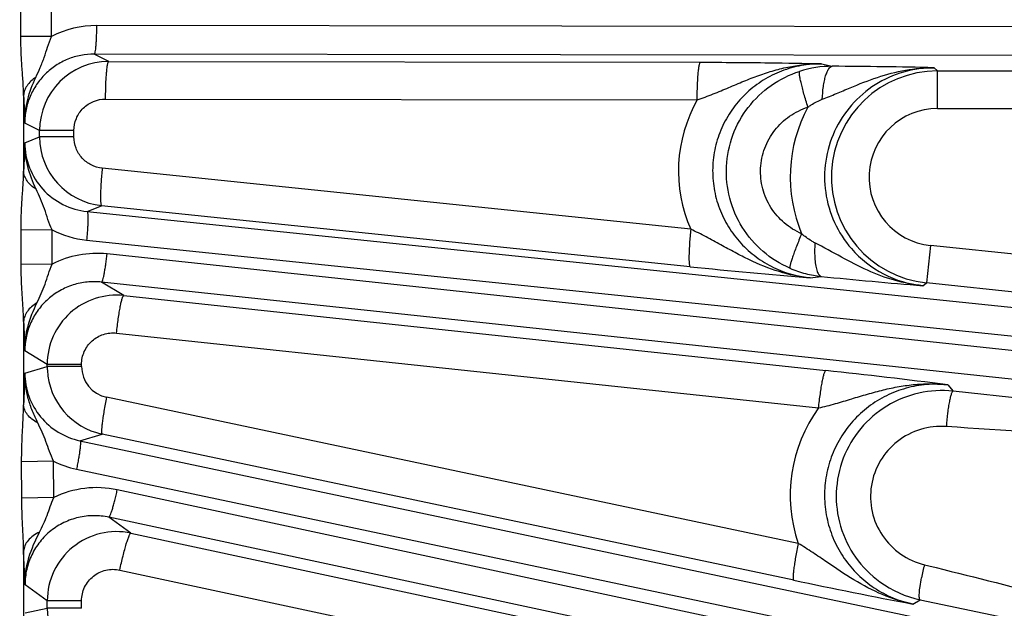
# Model space of a CAD drawing. Units: inches. Extents: x 0 to 17, y 0 to 11.
# Drawn here: x 4.9 to 5.4, y 6.6 to 6.9 of the extents above; entities that cross this region are included whole.
import ezdxf

# ---------------------------------------------------------------- set-up
doc = ezdxf.new("R2010")
doc.units = ezdxf.units.IN
doc.header["$LTSCALE"] = 0.935
doc.header["$MEASUREMENT"] = 0
doc.layers.get('0').update_dxf_attribs({"linetype": 'CONTINUOUS'})
doc.layers.add('7_ALL_FEATURES', color=7, linetype='CONTINUOUS')
doc.styles.get("Standard").update_dxf_attribs({"font": 'txt', "width": 0.8})
doc.styles.add('TEXTSTYLE_1', font='gdt', dxfattribs={"width": 0.8})
doc.dimstyles.new('DIMSTYLE_2', dxfattribs={"dimtxt": 0.25, "dimasz": 0.1875, "dimexe": 0.125, "dimexo": 0.0625, "dimgap": 0.09, "dimtad": 0, "dimtih": 1, "dimtoh": 1, "dimdec": 1, "dimlfac": 3.3333333333, "dimzin": 4, "dimdsep": 46, "dimtxsty": 'STANDARD', "dimblk": '_FILLED', "dimblk1": '_FILLED', "dimblk2": '_FILLED', "dimcen": 0.09, "dimadec": 0, "dimazin": 0, "dimtp": 0.001, "dimtm": 0.001, "dimtfac": 1, "dimtdec": 1, "dimtmove": 0, "dimatfit": 2, "dimldrblk": '_FILLED', "dimfxl": 1, "dimtolj": 1, "dimtzin": 4, "dimarcsym": 0})

# ---------------------------------------------------------------- blocks, each defined once
blk = doc.blocks.new('_FILLED')
at = {"color": 0, "linetype": 'BYBLOCK'}
blk.add_solid([(0, 0), (-1, 0.1666666667), (-1, -0.1666666667)], dxfattribs=at)
blk = doc.blocks.new('*D1')
at = {"color": 2, "linetype": 'CONTINUOUS'}
for p, q in [((5.803702418, 5.4525828888), (6.3694642797, 5.0115388978)), ((6.3694642797, 5.0115388978), (6.4944642797, 5.0115388978))]:
    blk.add_line(p, q, dxfattribs=at)
at = {"color": 2, "linetype": 'CONTINUOUS', "xscale": 0.1875, "yscale": 0.1875, "zscale": 0.1875, "rotation": 142.0615300454}
blk.add_blockref('_FILLED', (5.803702418, 5.4525828888), dxfattribs=at)
at = {"color": 2, "linetype": 'CONTINUOUS', "insert": (6.6194642797, 5.1365388978), "char_height": 0.25, "width": 1.1333333333, "attachment_point": 1, "line_spacing_factor": 0.9, "style": 'TEXTSTYLE_1'}
blk.add_mtext('{\\Fgdt;n}\\Ftxt;16.0\\P[406]', dxfattribs=at)

msp = doc.modelspace()

# ---------------------------------------------------------------- linework, layer by layer
at = {"layer": '7_ALL_FEATURES', "color": 9, "linetype": 'CONTINUOUS'}
for p, q in [((4.9412080694, 6.9198685244), (4.9412080719, 6.9364087154)), ((4.956370879, 6.9198686945), (4.956370476, 6.9364091058)), ((6.1617736463, 6.9234732749), (4.9787274761, 6.9252799287)), ((4.956370879, 6.9198685767), (4.9412080694, 6.9198685244)), ((6.1605447504, 6.9093754224), (4.9774968977, 6.9111820788)), ((4.9846856708, 6.9075822015), (4.9774968977, 6.9111820788)), ((4.9846856708, 6.9075822015), (5.2770913254, 6.9071356605)), ((5.3368968913, 6.9064038562), (5.3422331081, 6.9051421279)), ((5.3926146674, 6.904440728), (5.3942526073, 6.902870025)), ((5.3942526073, 6.902870025), (5.6796799726, 6.902870025)), ((5.3942714438, 6.8842728578), (5.3942714438, 6.902870025)), ((4.9425762743, 6.8906771162), (4.9425762743, 6.8534234238)), ((4.9830794726, 6.8889850116), (5.2754689679, 6.8885378733)), ((5.3942714438, 6.8842728578), (6.2929702086, 6.8842728578)), ((4.9504640918, 6.8734127432), (4.9431419736, 6.8770757755)), ((4.9674316644, 6.8734160345), (4.9504640918, 6.8734160345)), ((4.9504640918, 6.8703057995), (4.9504640918, 6.8734127432)), ((4.9674316644, 6.8703066478), (4.9674316644, 6.8734160345)), ((4.9431443261, 6.8673966909), (4.9504640918, 6.8703057995)), ((4.9674316644, 6.8703066478), (4.9504640918, 6.8703066478)), ((5.2722760645, 6.8246936482), (4.9814440805, 6.8548152641)), ((4.97392578, 6.8334598008), (4.9811216537, 6.8363199318)), ((4.97392578, 6.8334598008), (6.150182196, 6.7116461067)), ((5.2719522268, 6.8061989874), (4.9811216537, 6.8363199318)), ((4.941334037, 6.8073268979), (4.9413024984, 6.8241910545)), ((4.956598247, 6.824360713), (4.9413027782, 6.8241910545)), ((4.9566707467, 6.8074956018), (4.956598461, 6.8243606016)), ((4.9736743171, 6.8193107232), (6.1499307331, 6.6974970291)), ((5.3907305473, 6.816708528), (5.388786614, 6.7982132381)), ((5.6073372519, 6.793942246), (5.3907305473, 6.816708528)), ((6.1489554173, 6.6882175192), (4.9838031863, 6.8124792259)), ((4.9566707459, 6.8074958007), (4.941334037, 6.8073268979)), ((6.1462596265, 6.6743253508), (4.9810991112, 6.798587941)), ((4.9920385414, 6.7919391032), (4.9810991112, 6.798587941)), ((5.3313101058, 6.8006894321), (5.3367730998, 6.8013893431)), ((5.3869560052, 6.7968145562), (5.388786614, 6.7982132381)), ((5.6413012784, 6.7716728774), (5.388786614, 6.7982132381)), ((4.9920385414, 6.7919391032), (5.3390182308, 6.7549372689)), ((4.9425762743, 6.7791051839), (4.9425762743, 6.7380163953)), ((4.9884835701, 6.7734427406), (5.3354521845, 6.7364416181)), ((4.9542327973, 6.7579684267), (4.943177025, 6.7646966443)), ((4.9431849506, 6.7536785278), (4.9542327973, 6.7569795212)), ((4.9712003699, 6.7579684267), (4.9542327973, 6.7579684267)), ((4.9542327973, 6.7569795212), (4.9542327973, 6.7579684267)), ((4.9712003699, 6.7569753682), (4.9542327973, 6.7569753682)), ((4.9712003699, 6.7569753682), (4.9712003699, 6.7579684267)), ((5.3992711396, 6.7478619167), (5.4019659115, 6.7447473101)), ((5.6271102223, 6.7204734969), (5.4019659115, 6.7447473101)), ((5.3253888803, 6.6696159395), (4.9835953116, 6.7417327286)), ((4.9704273055, 6.7202827863), (4.9813393947, 6.7235441581)), ((4.9704273055, 6.7202827863), (6.1152854978, 6.4787623989)), ((5.3231434986, 6.6514250902), (4.9813393947, 6.7235441581)), ((4.9416497282, 6.6918868729), (4.9415929433, 6.7098354764)), ((4.9572997041, 6.7101720818), (4.9415932864, 6.7098354764)), ((4.9574298346, 6.6922234564), (4.9572992339, 6.7101723038)), ((4.9686997108, 6.7062371933), (6.1135564311, 6.4647171165)), ((6.1116164853, 6.4555903889), (4.9888476119, 6.6960349315)), ((4.9574298336, 6.6922236053), (4.9416497282, 6.6918868729)), ((6.1074833353, 6.4420561102), (4.984705486, 6.682502575)), ((4.9955766841, 6.674634936), (4.984705486, 6.682502575)), ((4.9955766841, 6.674634936), (5.3467324082, 6.5994462449)), ((4.9425762743, 6.6657488902), (4.9425762743, 6.6161909485)), ((4.943251293, 6.6491894067), (4.9425762743, 6.6657488902)), ((5.3877679082, 6.6590430864), (5.3898866128, 6.6585221312)), ((4.9901010445, 6.6564415866), (5.341243982, 6.5812553242)), ((4.9542327973, 6.6412292999), (4.943251293, 6.6491894067)), ((4.943266499, 6.6353494024), (4.9542327973, 6.6375501943)), ((4.9712003699, 6.6412334678), (4.9542327973, 6.6412334678)), ((4.9542327973, 6.6375501943), (4.9542327973, 6.6412292999)), ((4.9712003699, 6.6375501943), (4.9542327973, 6.6375501943)), ((4.9712003699, 6.6375501943), (4.9712003699, 6.6412334678)), ((5.3820837862, 6.6396316402), (5.385636003, 6.6417729375)), ((5.385636003, 6.6417729375), (5.6254445354, 6.5914460678))]:
    msp.add_line(p, q, dxfattribs=at)
for centre, radius, start, end in [((4.978646128, 6.8767270912), 0.0485529057, 89.9040036054, 117.3086062763), ((5.34205258, 6.8528570741), 0.0522853492, 89.8020960008, 107.7706146706), ((5.327962403, 4.0702723506), 2.8349056963, 88.6932111821, 89.7115760749), ((5.3942747349, 6.8503978407), 0.0524718303, 90.0241591908, 263.9618361862), ((5.6590852268, 6.9136653175), 0.7168776299, 181.837625694, 182.9256564037), ((5.3372147506, 6.853446771), 0.071019588, 150.3897475389, 203.8824883748), ((5.3939022547, 6.8504910339), 0.0724528479, 151.5942835713, 202.7580474146), ((5.3942690045, 6.8503981833), 0.0338745003, 89.9958741984, 264.0041519023), ((5.6476462845, 6.8317585667), 0.7054027823, 177.1040888946, 178.240012464), ((4.9786658212, 6.8675846135), 0.048531264, 242.9541088189, 264.096614516), ((4.9786422022, 6.764226629), 0.0485278154, 83.8949881159, 116.9209034522), ((5.392491793, 6.8506746378), 0.0541432874, 221.0675260733, 264.1317370431), ((5.3419990328, 6.853232545), 0.0521006699, 246.6032976713, 255.568586736), ((5.3420954056, 6.8535741699), 0.0524555342, 255.5596389757, 264.1765672388), ((4.9884304722, 6.7579280261), 0.0341999547, 83.944375947, 179.9323117349), ((5.6227888068, 6.8002492217), 0.6805410786, 181.7804349438, 182.9945882848), ((4.9867897031, 6.7569934819), 0.015590309, 180.066573793, 258.1775033787), ((5.0338289624, 3.8958883829), 2.8752914673, 82.6981036769, 83.9070323204), ((5.6728403848, 6.7174790905), 0.73055284, 177.159788388, 178.3890885547), ((5.3948099035, 6.6933318144), 0.0733603902, 144.0101751004, 198.8613890883), ((4.9787719049, 6.7538993369), 0.0487147721, 243.846113463, 258.0675395079), ((4.9786661686, 6.6485667688), 0.0485477936, 77.8940560105, 115.9401150158), ((4.9884270026, 6.6411881682), 0.0341971977, 77.9338242802, 179.9310756526), ((5.5194125806, 6.6267785267), 0.1355408483, 166.2289305108, 169.0137493963)]:
    msp.add_arc(centre, radius, start, end, dxfattribs=at)
at = {"layer": '7_ALL_FEATURES', "color": 7, "linetype": 'CONTINUOUS'}
for centre, radius, start, end in [((4.9846236865, 6.8734018541), 0.0341591295, 89.9971175092, 179.9817340138), ((4.9846223734, 6.8703173523), 0.0341582832, 180.0193780923, 264.0316196311), ((5.5605384337, 9.5928138008), 2.8015181807, 264.0874363791, 265.3066464917), ((5.6187056412, 9.6165079564), 2.8292010824, 264.2809297068, 265.3014402981), ((4.9880694892, 6.7569907715), 0.0338366957, 180.0190512281, 183.2212278864), ((4.9883800168, 6.7569771313), 0.0341459804, 183.1690974161, 258.0124613923), ((5.9170883469, 9.4666113608), 2.8771590538, 258.0865146487, 259.2835396532), ((5.3964472202, 6.6929626374), 0.0523189046, 234.0436696429, 258.0744368095), ((4.9883942381, 6.6375560119), 0.0341614412, 180.0097572223, 252.0151424687)]:
    msp.add_arc(centre, radius, start, end, dxfattribs=at)
at = {"layer": '7_ALL_FEATURES', "color": 9, "linetype": 'CONTINUOUS'}
for points, knots in [([(4.9774985801, 6.9111820762), (4.9775473654, 6.9111918066), (4.9776498809, 6.9112989397), (4.9778193662, 6.9116775446), (4.9780095415, 6.9124818313), (4.9782054275, 6.9137814666), (4.9783807135, 6.9155174328), (4.97852793, 6.9176197428), (4.9786380828, 6.9200132869), (4.9787080239, 6.9225998049), (4.9787261087, 6.9243776697), (4.9787274761, 6.9252799287)], [0, 0, 0, 0, 0.0104713843, 0.0282097494, 0.088624108, 0.182048615, 0.3058047308, 0.4553585977, 0.6257722454, 0.810077757, 1, 1, 1, 1]), ([(4.9425762743, 6.8906771162), (4.9425440552, 6.8930288671), (4.9422868254, 6.897800833), (4.9417274168, 6.9050277863), (4.9413073881, 6.9124079075), (4.941207957, 6.9173750515), (4.9412080694, 6.9198685244)], [0, 0, 0, 0, 0.2414060375, 0.4902266785, 0.7440702892, 1, 1, 1, 1]), ([(4.9486131627, 6.8996777218), (4.9493620517, 6.9012881233), (4.9504927931, 6.9036955047), (4.951818314, 6.9069864372), (4.9530226265, 6.910364574), (4.954386376, 6.914712563), (4.9556541725, 6.9181591514), (4.9563710225, 6.919868723)], [0, 0, 0, 0, 0.2461427807, 0.3684594232, 0.4915526372, 0.7430791658, 1, 1, 1, 1]), ([(4.977496895, 6.9111820801), (4.975267385, 6.9111874881), (4.970793425, 6.9107628046), (4.9643380744, 6.9088446907), (4.9583690629, 6.905705912), (4.9531192454, 6.9014598968), (4.9487956514, 6.8962602555), (4.9455741955, 6.8903035662), (4.9435877203, 6.8838253786), (4.943141404, 6.8793216709), (4.9431419678, 6.8770757785)], [0, 0, 0, 0, 0.124530894, 0.2491689935, 0.3738887061, 0.498795612, 0.6238917523, 0.7491612523, 0.8745544202, 1, 1, 1, 1]), ([(4.9830794726, 6.8889850116), (4.9830812764, 6.8901752258), (4.9831051368, 6.892520463), (4.9831973824, 6.8959326004), (4.983342746, 6.8990896052), (4.9835367767, 6.9018641994), (4.9837684797, 6.9041504675), (4.9840016406, 6.9057126775), (4.9842143486, 6.9066522771), (4.9843639585, 6.9071231324), (4.9845010034, 6.9074279069), (4.9846362143, 6.907569343), (4.9847005694, 6.9075821787)], [0, 0, 0, 0, 0.1899119286, 0.3742074444, 0.5446118541, 0.6941575884, 0.8179069597, 0.9113263759, 0.9457540972, 0.9717917892, 0.9895291854, 1, 1, 1, 1]), ([(5.275468582, 6.8885368501), (5.2781435837, 6.8894595782), (5.283369867, 6.8914262842), (5.2910019931, 6.894625142), (5.2984602089, 6.8977990276), (5.3059099308, 6.9007150904), (5.3134618355, 6.9031878047), (5.3211642764, 6.9050478521), (5.3289942158, 6.9061918993), (5.3342653876, 6.9064233537), (5.3368968914, 6.906403447)], [0, 0, 0, 0, 0.1317323495, 0.2598388701, 0.3852375264, 0.509071922, 0.6321655344, 0.7548825859, 0.8774897925, 1, 1, 1, 1]), ([(5.2754698887, 6.8885378719), (5.2754716272, 6.8897281088), (5.2754953792, 6.8920733976), (5.2755875309, 6.895485619), (5.2757328873, 6.898642718), (5.2759269959, 6.9014174086), (5.2761588219, 6.9037037693), (5.2763920938, 6.9052660474), (5.2766048938, 6.9062056951), (5.2767545661, 6.9066765778), (5.2768916806, 6.9069813916), (5.2770269484, 6.907122821), (5.2770913254, 6.9071356605)], [0, 0, 0, 0, 0.1899078042, 0.3742001965, 0.5446026086, 0.6941477688, 0.8178977711, 0.9113186809, 0.9457475066, 0.9717866453, 0.9895260591, 1, 1, 1, 1]), ([(5.2770913254, 6.9071356605), (5.2884049762, 6.9071183562), (5.3083421253, 6.9069739009), (5.3282755888, 6.9065892563), (5.3368968913, 6.9064038562)], [0, 0, 0, 0, 0.5674718791, 1, 1, 1, 1]), ([(5.3368968913, 6.9064038562), (5.3335416186, 6.9064119601), (5.3268069648, 6.9058015951), (5.3170535062, 6.9030452869), (5.3079664183, 6.8985142528), (5.2998758601, 6.8923550389), (5.2930789634, 6.8847646208), (5.2878422678, 6.8760021819), (5.284382754, 6.8663818798), (5.2828457542, 6.8562652195), (5.283294559, 6.8460399792), (5.2857125564, 6.8360995338), (5.2899947721, 6.8268220543), (5.295956568, 6.8185453098), (5.3033632482, 6.8115647723), (5.3119283629, 6.8061036631), (5.3213398845, 6.8023409465), (5.327972734, 6.8010317776), (5.3313099878, 6.800689417)], [0, 0, 0, 0, 0.0621542838, 0.1244267092, 0.1867225591, 0.2491375581, 0.3116732276, 0.3743220226, 0.4370683489, 0.4998690944, 0.5626840948, 0.6254712171, 0.6881864138, 0.7507987633, 0.8132750077, 0.875600961, 0.9378552324, 1, 1, 1, 1]), ([(5.3372779327, 6.8888517008), (5.3373584323, 6.8909598211), (5.3376141336, 6.8940136227), (5.3382793185, 6.8978548488), (5.3388772639, 6.9002671701), (5.3395904989, 6.9022716362), (5.3404645555, 6.9039988929), (5.3415140348, 6.9050970547), (5.342236771, 6.9051421041)], [0, 0, 0, 0, 0.3584506933, 0.5195741787, 0.6615533767, 0.7813702978, 0.8769619229, 1, 1, 1, 1]), ([(5.3213101137, 6.8054157234), (5.3165080783, 6.8074945436), (5.307471719, 6.8131417396), (5.297081143, 6.8252220252), (5.290767057, 6.8398698663), (5.2891243774, 6.8557332312), (5.2923201834, 6.8713574702), (5.3000430817, 6.8853126632), (5.3115676642, 6.8963140471), (5.321112539, 6.9010492939), (5.3260947283, 6.9026476827)], [0, 0, 0, 0, 0.1249613129, 0.2500035022, 0.3749978516, 0.5000152186, 0.6250297357, 0.7500156244, 0.8750477725, 1, 1, 1, 1]), ([(5.3301725907, 6.8849577419), (5.3298259949, 6.8860543687), (5.3291613308, 6.8882171805), (5.3282442732, 6.891377364), (5.3274479726, 6.8943155477), (5.3268035531, 6.8969208154), (5.3263316602, 6.8990991665), (5.3260700521, 6.9006191468), (5.3259724281, 6.9015669136), (5.3259556908, 6.9020655238), (5.3259824806, 6.9024107121), (5.3260440957, 6.9025992342), (5.326094862, 6.9026472676)], [0, 0, 0, 0, 0.1890010887, 0.3718138142, 0.5407269892, 0.6892467498, 0.8127690342, 0.9070494346, 0.9423395528, 0.9694959387, 0.9885148323, 1, 1, 1, 1]), ([(5.3372780663, 6.8888516386), (5.339616762, 6.8897586449), (5.3442124351, 6.8916326067), (5.353209083, 6.8954586965), (5.3643945143, 6.8999394389), (5.3783025787, 6.9036421861), (5.3878563274, 6.9044762913), (5.3926130788, 6.9044396225)], [0, 0, 0, 0, 0.1299474278, 0.2570638835, 0.5065370824, 0.7535713279, 1, 1, 1, 1]), ([(5.3926146504, 6.9044407441), (5.3875056856, 6.9044517972), (5.3772203634, 6.9030107875), (5.3630498669, 6.896616263), (5.3512124709, 6.8864779272), (5.3427039515, 6.8733850059), (5.3382427363, 6.8583964569), (5.3382214573, 6.8427465487), (5.3426305662, 6.8277516584), (5.3482991014, 6.8189781699), (5.3516714385, 6.8151054955)], [0, 0, 0, 0, 0.1244551366, 0.2490358316, 0.3738654698, 0.4989533497, 0.6242447931, 0.7496129301, 0.8749060944, 1, 1, 1, 1]), ([(4.9486131535, 6.8996777284), (4.9477296349, 6.8991192293), (4.9461167786, 6.8978969335), (4.9441921659, 6.8956919306), (4.9429456766, 6.8932589763), (4.9426087784, 6.8915226488), (4.9425762602, 6.8906771162)], [0, 0, 0, 0, 0.2788015767, 0.5361018163, 0.7743005111, 1, 1, 1, 1]), ([(4.9431419804, 6.8770759715), (4.9431034909, 6.8809733257), (4.944127665, 6.8888182104), (4.9469641022, 6.8961382483), (4.9486131627, 6.8996777218)], [0, 0, 0, 0, 0.4995365842, 1, 1, 1, 1]), ([(4.9674316644, 6.8734160345), (4.9674318815, 6.8754503559), (4.9682497759, 6.8795620529), (4.9717498631, 6.8847402456), (4.9769503591, 6.8881885959), (4.9810521051, 6.8889901448), (4.9830794726, 6.8889850116)], [0, 0, 0, 0, 0.2504631932, 0.5006051062, 0.7503921716, 1, 1, 1, 1]), ([(5.3301725909, 6.8849577429), (5.330724222, 6.88535685), (5.332962294, 6.8868763504), (5.33539069, 6.8881205294), (5.3372780663, 6.8888516386)], [0, 0, 0, 0, 0.2517168408, 1, 1, 1, 1]), ([(5.3270903861, 6.8224634575), (5.3239992803, 6.823794108), (5.3181761756, 6.8274118648), (5.3114577769, 6.8351629891), (5.3073617451, 6.84458989), (5.3062938215, 6.8548160218), (5.3083682221, 6.8648851883), (5.3133735961, 6.8738589484), (5.3208190913, 6.8809091235), (5.3269668307, 6.8839371314), (5.3301725688, 6.8849577642)], [0, 0, 0, 0, 0.124810188, 0.2498263392, 0.3749033722, 0.5000681192, 0.6252185543, 0.7502589718, 0.875229035, 1, 1, 1, 1]), ([(4.9487277788, 6.8444964791), (4.9470512511, 6.8480816896), (4.9441587461, 6.8554943476), (4.9431064125, 6.8634461876), (4.9431443467, 6.8673970745)], [0, 0, 0, 0, 0.5004279136, 1, 1, 1, 1]), ([(4.9431443342, 6.8673966941), (4.9431453889, 6.863221713), (4.9447188704, 6.8547994138), (4.9514647846, 6.8439528401), (4.9616194358, 6.8362586542), (4.9697999393, 6.8338832073), (4.97392578, 6.8334598008)], [0, 0, 0, 0, 0.250850985, 0.5011719581, 0.7507996458, 1, 1, 1, 1]), ([(4.9814440805, 6.8548152641), (4.9795608926, 6.855010352), (4.9758287848, 6.8561005129), (4.9712058972, 6.8596220513), (4.9681440768, 6.8645712073), (4.9674315743, 6.8684064671), (4.9674316644, 6.8703066478)], [0, 0, 0, 0, 0.2495364611, 0.4993548942, 0.7495521674, 1, 1, 1, 1]), ([(4.9413024984, 6.8241910545), (4.9412978431, 6.8266842547), (4.9413833414, 6.8316523831), (4.9417738801, 6.8390387742), (4.9423001266, 6.8462807029), (4.942544892, 6.8510642763), (4.9425762743, 6.8534234238)], [0, 0, 0, 0, 0.2555845182, 0.5092270695, 0.7581366003, 1, 1, 1, 1]), ([(4.9487277475, 6.8444964567), (4.9478300349, 6.8450461748), (4.9461909007, 6.8462507781), (4.9442285814, 6.8484351037), (4.9429549357, 6.850852033), (4.94260956, 6.8525822886), (4.9425762743, 6.8534234238)], [0, 0, 0, 0, 0.2804228406, 0.5382078911, 0.7757493089, 1, 1, 1, 1]), ([(4.9814440805, 6.8548152641), (4.9813231986, 6.8536391637), (4.9811049838, 6.8513213209), (4.9808440128, 6.8479450467), (4.9806616461, 6.844818456), (4.9805665045, 6.8420660244), (4.9805586924, 6.8397919758), (4.9806268622, 6.8382309768), (4.9807390938, 6.8372848418), (4.980837607, 6.8368063264), (4.9809409489, 6.8364923978), (4.9810592754, 6.836339321), (4.981121244, 6.8363199742)], [0, 0, 0, 0, 0.1903831326, 0.3748687695, 0.5452665651, 0.6946858943, 0.8182545972, 0.9115015987, 0.9458599084, 0.9718439657, 0.9895462981, 1, 1, 1, 1]), ([(4.9565982296, 6.824360715), (4.9558770538, 6.8260630949), (4.9545803002, 6.8294922991), (4.9529114647, 6.8346650211), (4.9509889543, 6.8396756207), (4.9494805933, 6.8428885176), (4.9487277788, 6.8444964791)], [0, 0, 0, 0, 0.2564002895, 0.5079767084, 0.7537750803, 1, 1, 1, 1]), ([(4.97392578, 6.8334598008), (4.9739732809, 6.8334450244), (4.9740640364, 6.8333277624), (4.9741930183, 6.8329335156), (4.9742980809, 6.8321137563), (4.974357045, 6.8308007651), (4.9743499129, 6.8290559865), (4.9742765717, 6.8269498048), (4.9741359276, 6.8245578585), (4.9739351208, 6.8219781986), (4.9737672689, 6.8202081826), (4.9736743171, 6.8193107232)], [0, 0, 0, 0, 0.0104713837, 0.0282097441, 0.088624088, 0.1820485821, 0.3058046799, 0.4553585429, 0.6257722152, 0.8100777485, 1, 1, 1, 1]), ([(5.2722753097, 6.8246937264), (5.2721544212, 6.8235176534), (5.271936193, 6.8211998699), (5.2716751997, 6.8178236876), (5.2714928087, 6.8146971919), (5.2713976399, 6.8119448499), (5.2713897977, 6.8096708785), (5.2714579377, 6.8081099328), (5.2715701418, 6.8071638299), (5.2716686352, 6.8066853293), (5.2717719579, 6.8063714141), (5.2718902645, 6.8062183359), (5.2719522268, 6.8061989874)], [0, 0, 0, 0, 0.1903846993, 0.3748710244, 0.5452689094, 0.694687975, 0.8182562567, 0.9115028418, 0.9458609571, 0.9718448084, 0.9895468595, 1, 1, 1, 1]), ([(5.3313074156, 6.8006902628), (5.3260977262, 6.8011969127), (5.315734535, 6.8033109491), (5.3035267759, 6.8083117997), (5.2941090841, 6.8131624169), (5.2870359466, 6.8170662174), (5.279800319, 6.8210143491), (5.2748274555, 6.8235014072), (5.2722762635, 6.8246927934)], [0, 0, 0, 0, 0.2447662108, 0.4905688983, 0.6145587478, 0.740112147, 0.868333028, 1, 1, 1, 1]), ([(5.327090552, 6.8224633491), (5.3266414783, 6.8214119288), (5.3257743639, 6.8193380222), (5.324559721, 6.8163047469), (5.323485378, 6.8134825925), (5.3225924818, 6.8109769796), (5.321910506, 6.8088777022), (5.321499582, 6.8074077542), (5.3213062905, 6.8064859477), (5.3212377446, 6.805998368), (5.3212273508, 6.8056584656), (5.3212660726, 6.8054677661), (5.3213102045, 6.8054159324)], [0, 0, 0, 0, 0.1895392036, 0.372641458, 0.541654416, 0.6901372775, 0.813530026, 0.9076257074, 0.9428071063, 0.9698412303, 0.98871424, 1, 1, 1, 1]), ([(5.3336232715, 6.8179758654), (5.3330384684, 6.8182746931), (5.3307248237, 6.8195600946), (5.3285802048, 6.8211445732), (5.3270908147, 6.8224626935)], [0, 0, 0, 0, 0.2482316031, 1, 1, 1, 1]), ([(5.3336231095, 6.8179758046), (5.3335303694, 6.816558905), (5.3334384181, 6.8138249394), (5.3335299378, 6.811089687), (5.3336351035, 6.8097802773)], [0, 0, 0, 0, 0.5194444975, 1, 1, 1, 1]), ([(5.3869597993, 6.7968146448), (5.3822391112, 6.7972738043), (5.3728484764, 6.7990953496), (5.359425095, 6.8042012254), (5.3465565306, 6.8109563892), (5.3380345427, 6.8157206307), (5.3336232715, 6.8179758654)], [0, 0, 0, 0, 0.2461953221, 0.4932216965, 0.7428332356, 1, 1, 1, 1]), ([(4.9811073955, 6.7985870575), (4.9811569306, 6.7985916351), (4.981270083, 6.7986874655), (4.9814782148, 6.7990462802), (4.9817514191, 6.7998262819), (4.9820820809, 6.8010983218), (4.9824378645, 6.8028064557), (4.9828040258, 6.8048818607), (4.9831637687, 6.8072507788), (4.9835036915, 6.8098158171), (4.9837075146, 6.8115820524), (4.9838031863, 6.8124792259)], [0, 0, 0, 0, 0.0104713834, 0.0282097427, 0.0886240831, 0.1820485742, 0.305804668, 0.4553585301, 0.6257722081, 0.8100777465, 1, 1, 1, 1]), ([(5.3336351035, 6.8097802773), (5.3337255347, 6.8086543265), (5.333971975, 6.8066383618), (5.3345326685, 6.8043118036), (5.3351565784, 6.8028866428), (5.3357246047, 6.8019792139), (5.3363479641, 6.801472311), (5.3367742851, 6.8014002262)], [0, 0, 0, 0, 0.3634403095, 0.6525442996, 0.7666577699, 0.8608845339, 1, 1, 1, 1]), ([(4.9425762743, 6.7791051839), (4.942545952, 6.7813834062), (4.9423157953, 6.7860021153), (4.9418178509, 6.7929941815), (4.9414356032, 6.8001240744), (4.9413384549, 6.8049196676), (4.941334037, 6.8073268979)], [0, 0, 0, 0, 0.2419319631, 0.4908105495, 0.7443904512, 1, 1, 1, 1]), ([(4.9491656818, 6.7883169564), (4.9499019533, 6.7898377932), (4.9513691313, 6.792881364), (4.9532128435, 6.7976478712), (4.9547990058, 6.8025792842), (4.955999292, 6.8058625868), (4.9566696238, 6.8074952611)], [0, 0, 0, 0, 0.2459474536, 0.491533448, 0.7431005631, 1, 1, 1, 1]), ([(4.9810990978, 6.7985879481), (4.9787389994, 6.7988420583), (4.9739485324, 6.7988593968), (4.9669171423, 6.797411249), (4.9603231386, 6.7945364221), (4.9544591097, 6.7903486186), (4.9495899748, 6.7850180809), (4.9459400262, 6.7787745), (4.9436837206, 6.7718994662), (4.9431754181, 6.7670922567), (4.9431772357, 6.7646965169)], [0, 0, 0, 0, 0.1243568126, 0.248867993, 0.373537751, 0.4984580032, 0.6236212151, 0.7489776834, 0.8744905617, 1, 1, 1, 1]), ([(4.9884835701, 6.7734427406), (4.988609656, 6.7746341438), (4.9888786504, 6.7769812805), (4.9893277234, 6.7803921159), (4.9898035755, 6.7835450949), (4.9902882426, 6.7863115005), (4.9907593768, 6.7885848414), (4.9911559858, 6.7901310326), (4.9914666818, 6.7910536259), (4.9916652452, 6.7915115464), (4.9918334242, 6.7918032726), (4.9919830047, 6.7919318969), (4.9920486003, 6.7919380305)], [0, 0, 0, 0, 0.1894772614, 0.3736184797, 0.5440613971, 0.6937580621, 0.8177014051, 0.9112895197, 0.945775137, 0.9718452841, 0.9895805544, 1, 1, 1, 1]), ([(4.9491656641, 6.78831697), (4.9482079654, 6.787763938), (4.9464567509, 6.7865416515), (4.9443518027, 6.7842946813), (4.9429819435, 6.7817869649), (4.9426107713, 6.7799814515), (4.9425762528, 6.7791051839)], [0, 0, 0, 0, 0.2814490765, 0.5396821278, 0.7768203994, 1, 1, 1, 1]), ([(4.9431775356, 6.7646869497), (4.943132985, 6.768773622), (4.9442742173, 6.7770050482), (4.9473807041, 6.7846303633), (4.9491656818, 6.7883169564)], [0, 0, 0, 0, 0.4994456486, 1, 1, 1, 1]), ([(4.9712003699, 6.7579684267), (4.971200773, 6.7601366922), (4.9721339001, 6.7645251679), (4.9760934728, 6.7699102999), (4.9818857849, 6.7732244267), (4.9863350311, 6.773673326), (4.9884835701, 6.7734427406)], [0, 0, 0, 0, 0.2504816965, 0.5006077377, 0.7503718421, 1, 1, 1, 1]), ([(5.3354528897, 6.7364415429), (5.335578931, 6.7376329696), (5.3358478525, 6.7399801563), (5.3362968672, 6.7433910658), (5.3367727255, 6.7465441188), (5.3372574616, 6.7493105919), (5.3377286961, 6.7515839918), (5.3381253927, 6.7531302234), (5.3384361587, 6.754052843), (5.3386347689, 6.7545107762), (5.3388029991, 6.754802523), (5.3389526202, 6.7549311359), (5.3390182308, 6.7549372689)], [0, 0, 0, 0, 0.1894745086, 0.3736137016, 0.5440553704, 0.6937517441, 0.8176955644, 0.9112846408, 0.9457709373, 0.9718419704, 0.9895785001, 1, 1, 1, 1]), ([(4.9495503908, 6.7290810086), (4.9486146826, 6.7310015388), (4.9468485306, 6.7348975516), (4.9447662849, 6.7409740419), (4.9434471477, 6.7472634228), (4.9431652184, 6.7515436893), (4.9431849517, 6.7536780512)], [0, 0, 0, 0, 0.2500242733, 0.5001044529, 0.7501975885, 1, 1, 1, 1]), ([(4.9431849404, 6.7536785248), (4.9431878494, 6.7497996091), (4.9445457897, 6.7419857953), (4.9503909602, 6.7316984064), (4.9593100809, 6.7239640558), (4.9666533318, 6.721075498), (4.9704273032, 6.7202827856)], [0, 0, 0, 0, 0.250786318, 0.5010389558, 0.7506742336, 1, 1, 1, 1]), ([(5.3354518205, 6.7364408754), (5.3382444934, 6.7370905017), (5.3437185839, 6.7385207254), (5.3517512689, 6.7409246619), (5.3596079721, 6.743314434), (5.3674283208, 6.7454428876), (5.3753028488, 6.7471193061), (5.3832630486, 6.7481684053), (5.3912778902, 6.7484871694), (5.3966168835, 6.7481603599), (5.3992689121, 6.7478610411)], [0, 0, 0, 0, 0.1317230027, 0.2598123905, 0.3851885738, 0.5089908032, 0.6320458964, 0.7547732254, 0.87739021, 1, 1, 1, 1]), ([(5.3992711191, 6.7478619402), (5.3958308502, 6.7482309783), (5.388859475, 6.7483181201), (5.378574206, 6.7464901946), (5.3688046745, 6.7427560187), (5.3599030051, 6.7372478776), (5.3521904222, 6.7301478561), (5.3459516804, 6.7217057946), (5.3414208145, 6.7122225265), (5.3387722099, 6.7020418657), (5.3381097299, 6.6915387815), (5.3394573565, 6.6811027832), (5.3427611939, 6.6711190764), (5.3478940962, 6.6619525714), (5.3546612373, 6.6539354634), (5.3628084153, 6.6473460832), (5.3720340674, 6.6424180869), (5.3786964805, 6.6403442006), (5.382083829, 6.6396316661)], [0, 0, 0, 0, 0.0622394151, 0.1245408434, 0.1868513151, 0.2492448591, 0.3117230038, 0.3742881647, 0.4369321726, 0.499634586, 0.5623642139, 0.6250856399, 0.6877673896, 0.7503850058, 0.8129217517, 0.8753582672, 0.9377340865, 1, 1, 1, 1]), ([(5.4019659991, 6.7447473007), (5.4018871915, 6.7447445532), (5.4017029021, 6.7446468614), (5.4014847179, 6.7443656333), (5.4012534547, 6.7439371255), (5.4009059614, 6.7430690183), (5.4004939711, 6.7416086313), (5.4000333156, 6.7394585741), (5.3995958209, 6.7368446857), (5.3990471638, 6.7327384433), (5.3987511962, 6.7295013789), (5.3985976849, 6.7272725681)], [0, 0, 0, 0, 0.0131182457, 0.0322120902, 0.0589620333, 0.0938192968, 0.1876022948, 0.3108833381, 0.459563794, 0.6283410499, 1, 1, 1, 1]), ([(4.9835953116, 6.7417327286), (4.983354625, 6.7405832698), (4.9828999382, 6.7383175514), (4.9822931088, 6.7350133625), (4.9817892725, 6.7319508721), (4.9814095533, 6.7292504869), (4.9811647976, 6.7270136809), (4.9810682993, 6.7254713432), (4.9810787609, 6.7245295963), (4.9811246615, 6.7240491062), (4.9811923251, 6.7237304235), (4.981291356, 6.72356741), (4.98134984, 6.7235419542)], [0, 0, 0, 0, 0.1908867428, 0.3755968764, 0.5460203375, 0.6953392891, 0.8187425414, 0.9118150393, 0.9460929686, 0.9720024926, 0.989632484, 1, 1, 1, 1]), ([(4.9415929433, 6.7098354764), (4.9415853309, 6.7122293042), (4.9416460212, 6.7170022409), (4.9419459991, 6.724110689), (4.9423539172, 6.7311049179), (4.9425485425, 6.7357302256), (4.9425762743, 6.7380163953)], [0, 0, 0, 0, 0.2546536827, 0.5076812284, 0.7567822493, 1, 1, 1, 1]), ([(4.9495504075, 6.7290810214), (4.9485460734, 6.7296033641), (4.9467091232, 6.7307629728), (4.9444782526, 6.7329317136), (4.9430149598, 6.7353760663), (4.9426133297, 6.7371573524), (4.9425762743, 6.7380163953)], [0, 0, 0, 0, 0.2870504087, 0.5470778924, 0.781971896, 1, 1, 1, 1]), ([(4.9572996704, 6.7101720986), (4.9566203018, 6.7117748613), (4.9553612875, 6.7149946293), (4.9536516002, 6.7198383035), (4.9517492894, 6.7245464791), (4.9502856256, 6.7275720248), (4.9495503908, 6.7290810086)], [0, 0, 0, 0, 0.2554275477, 0.5070435239, 0.7537034612, 1, 1, 1, 1]), ([(5.3985976849, 6.7272725681), (5.3943289466, 6.7275687996), (5.3855984218, 6.7266004907), (5.3739387288, 6.7205634112), (5.3652335154, 6.7106888635), (5.3607489205, 6.6982976854), (5.3611371943, 6.6851194172), (5.3663494889, 6.6730159348), (5.3755874338, 6.6636648324), (5.3836103886, 6.6600647702), (5.3877679082, 6.6590430864)], [0, 0, 0, 0, 0.1247916962, 0.249656234, 0.3746671146, 0.4998172529, 0.625016372, 0.7501507888, 0.8751438181, 1, 1, 1, 1]), ([(5.6266431542, 6.71805033), (5.6076200661, 6.7179748416), (5.5315242031, 6.7188086735), (5.4555265066, 6.723321373), (5.3985976849, 6.7272725681)], [0, 0, 0, 0, 0.2500129403, 1, 1, 1, 1]), ([(4.9704287775, 6.7202824758), (4.9704744737, 6.7202628151), (4.9705524747, 6.7201367089), (4.97063954, 6.7197311396), (4.9706583389, 6.718904889), (4.9705797351, 6.717592927), (4.970390263, 6.715858452), (4.9700971676, 6.7137714744), (4.9697072675, 6.7114073328), (4.9692379128, 6.7088627946), (4.9688859635, 6.7071200202), (4.9686997108, 6.7062371933)], [0, 0, 0, 0, 0.0104713837, 0.0282097441, 0.088624088, 0.1820485821, 0.3058046799, 0.4553585429, 0.6257722152, 0.8100777485, 1, 1, 1, 1]), ([(4.9847144619, 6.6825006528), (4.9847642041, 6.6825000274), (4.9848867537, 6.6825835051), (4.9851312516, 6.6829185983), (4.9854844916, 6.6836657693), (4.9859463062, 6.684896277), (4.9864786894, 6.6865578637), (4.9870597837, 6.6885836253), (4.9876651754, 6.6909019631), (4.9882713556, 6.6934174186), (4.9886586841, 6.6951526732), (4.9888476118, 6.6960349315)], [0, 0, 0, 0, 0.0104713811, 0.0282097329, 0.0886240516, 0.1820485243, 0.3058045926, 0.4553584495, 0.6257721635, 0.8100777337, 1, 1, 1, 1]), ([(4.9425762743, 6.6657488902), (4.9425237932, 6.6700417722), (4.9419628007, 6.678746017), (4.9416635158, 6.6874617784), (4.9416497282, 6.6918868729)], [0, 0, 0, 0, 0.4924347108, 1, 1, 1, 1]), ([(4.9504386857, 6.6751409842), (4.951130026, 6.6764864558), (4.9524831354, 6.6791992568), (4.9542239893, 6.6834391298), (4.9557580832, 6.6878234801), (4.9568431997, 6.6907579141), (4.9574291873, 6.6922232967)], [0, 0, 0, 0, 0.2456616554, 0.4920332633, 0.7436996496, 1, 1, 1, 1]), ([(4.984705471, 6.6825025844), (4.982240876, 6.6830330622), (4.9771737988, 6.6835517158), (4.9695941285, 6.6826571388), (4.9623787426, 6.6801170233), (4.9558884217, 6.6760414684), (4.9504539868, 6.6706158505), (4.9463577812, 6.6641049147), (4.943819172, 6.6568418515), (4.9432482986, 6.6517333835), (4.9432515146, 6.6491892472)], [0, 0, 0, 0, 0.1243214251, 0.2488163267, 0.3734875174, 0.4984325351, 0.6236327819, 0.7490207335, 0.8745394348, 1, 1, 1, 1]), ([(4.9504386585, 6.675141008), (4.9493159939, 6.6746220936), (4.947257144, 6.6734473371), (4.9447373114, 6.6711852318), (4.9430735081, 6.6685883347), (4.9426158188, 6.6666703004), (4.9425762287, 6.6657488902)], [0, 0, 0, 0, 0.2891737742, 0.5502768212, 0.7843662711, 1, 1, 1, 1]), ([(4.9432522277, 6.6491792045), (4.9432008057, 6.6536975742), (4.9446173262, 6.6628131201), (4.9483706099, 6.671108049), (4.9504386857, 6.6751409842)], [0, 0, 0, 0, 0.4992480759, 1, 1, 1, 1]), ([(4.9901010445, 6.6564415866), (4.9903516571, 6.6576209882), (4.9908661709, 6.6599440245), (4.9916717817, 6.6633158352), (4.992477261, 6.666429957), (4.9932508358, 6.6691576839), (4.9939586657, 6.6713931097), (4.9945153794, 6.6729064779), (4.9949204881, 6.6738021706), (4.9951653237, 6.674242373), (4.9953616073, 6.6745177202), (4.9955230217, 6.6746329015), (4.9955887098, 6.674632361)], [0, 0, 0, 0, 0.1890821577, 0.3731052292, 0.5436171575, 0.6934870841, 0.8176355173, 0.9113873116, 0.9459192666, 0.9720012274, 0.9896985016, 1, 1, 1, 1]), ([(5.3253889498, 6.6696159248), (5.3251482622, 6.6684664634), (5.3246935737, 6.6662007392), (5.324086743, 6.6628965408), (5.3235829066, 6.6598340403), (5.323203189, 6.6571336457), (5.3229584363, 6.6548968314), (5.3228619418, 6.653354488), (5.3228724077, 6.6524127371), (5.3229183117, 6.651932245), (5.3229859787, 6.6516135596), (5.3230850135, 6.6514505462), (5.3231434986, 6.6514250902)], [0, 0, 0, 0, 0.1908865306, 0.3755965767, 0.546020031, 0.6953389645, 0.8187422061, 0.9118147343, 0.9460926891, 0.9720022556, 0.9896323257, 1, 1, 1, 1]), ([(5.3820872105, 6.6396314354), (5.3769316139, 6.640686041), (5.3667851932, 6.6438763996), (5.352663915, 6.6513686637), (5.3415849461, 6.658965447), (5.3325254721, 6.6651433461), (5.3278108751, 6.6681522168), (5.3253888518, 6.6696160371)], [0, 0, 0, 0, 0.2445426679, 0.490398807, 0.7401924089, 0.868488772, 1, 1, 1, 1]), ([(5.3898866128, 6.6585221312), (5.4096050889, 6.6536706739), (5.4883915533, 6.6339495581), (5.5667201342, 6.6122202821), (5.6247343844, 6.5936439564)], [0, 0, 0, 0, 0.2500116548, 1, 1, 1, 1]), ([(4.9712003699, 6.6412334678), (4.9712008052, 6.6435353471), (4.9722561633, 6.6482015285), (4.9767013225, 6.6537657632), (4.9830909681, 6.6568829183), (4.9878582187, 6.6569237226), (4.9901010445, 6.6564415866)], [0, 0, 0, 0, 0.2505027236, 0.5006119333, 0.7503479436, 1, 1, 1, 1]), ([(5.3856360768, 6.641772922), (5.3855204535, 6.6418158138), (5.3853918617, 6.6420314981), (5.3853013315, 6.6423507418), (5.385213957, 6.6428876646), (5.3851862479, 6.6437594941), (5.3852689657, 6.6456506185), (5.3856385945, 6.6486437066), (5.3860815838, 6.6511906202), (5.3863557969, 6.6526090107)], [0, 0, 0, 0, 0.0335526428, 0.0594715581, 0.092448648, 0.1802763291, 0.29679796, 0.6069497818, 1, 1, 1, 1])]:
    msp.add_open_spline(points, degree=3, knots=knots, dxfattribs=at)
at = {"layer": '7_ALL_FEATURES', "color": 7, "linetype": 'CONTINUOUS'}
msp.add_open_spline([(5.4019659116, 6.74474731), (5.3963318855, 6.7453470513), (5.3847764574, 6.7446934573), (5.3687339789, 6.7382147314), (5.3555944591, 6.7269145847), (5.3467903226, 6.7119765683), (5.3432677592, 6.694991075), (5.3454160224, 6.6777741926), (5.3529795517, 6.6621842678), (5.3611342665, 6.6539442707), (5.3657272092, 6.650612328)], degree=3, knots=[0, 0, 0, 0, 0.1247993507, 0.2496762758, 0.3746493405, 0.4997104659, 0.6248259544, 0.7499450908, 0.8750160761, 1, 1, 1, 1], dxfattribs=at)

# ---------------------------------------------------------------- dimensions: what is measured, and where the dimension line sits
at = {"color": 2, "linetype": 'CONTINUOUS'}
dim = msp.add_diameter_dim_2p(p1=(5.803702418, 5.4525828888), p2=(2.0180794143, 8.4036942852), text='%%c<>', dimstyle='DIMSTYLE_2', override={"dimpost": '<>'}, dxfattribs=at)
dim.commit()
dim.dimension.update_dxf_attribs({"geometry": '*D1', "text_midpoint": (7.2861309463, 4.8240388978), "dimtype": 163})

doc.saveas('drawing.dxf')
